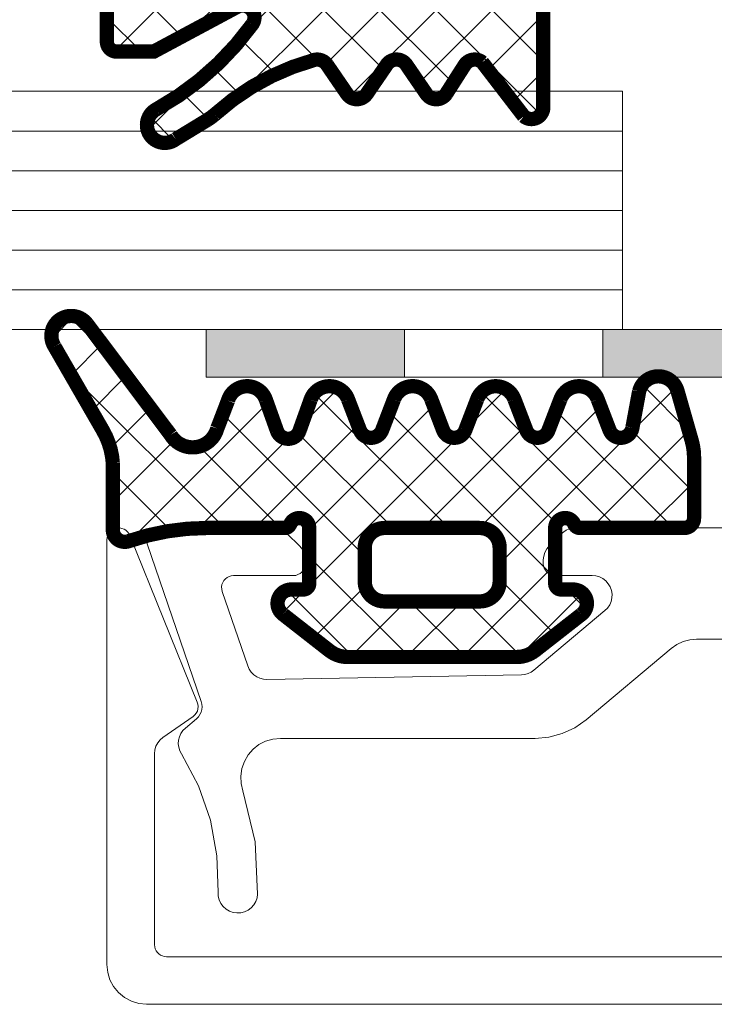
# Model space of a CAD drawing. Units: millimetres. Extents: x 0 to 4209, y 0 to 277.
# Drawn here: x 545 to 553, y 220 to 232 of the extents above; entities that cross this region are included whole.
import ezdxf

# ---------------------------------------------------------------- set-up
doc = ezdxf.new("R2010")
doc.units = ezdxf.units.MM
doc.linetypes.add('K5LT_THIN', pattern=[0])
doc.layers.add('Profile#1', color=1, linetype='Continuous', true_color=0xff0000)
pattern_1 = [(225, (0, 0), (0.3535534, -0.3535534), []), (315, (0, 0), (0.3535534, 0.3535534), [])]

# ---------------------------------------------------------------- blocks, each defined once
blk = doc.blocks.new('U241')
at = {"layer": 'Profile#1', "color": 7, "linetype": 'K5LT_THIN', "lineweight": 18}
for p, q in [((546.175, 225.719), (546.156, 225.698)), ((546.197, 225.737), (546.175, 225.719)), ((546.223, 225.75), (546.197, 225.737)), ((546.25, 225.758), (546.223, 225.75)), ((546.278, 225.76), (546.25, 225.758)), ((547.725, 225.76), (546.278, 225.76)), ((547.774, 225.756), (547.725, 225.76)), ((547.821, 225.741), (547.774, 225.756)), ((547.864, 225.718), (547.821, 225.741)), ((547.902, 225.687), (547.864, 225.718)), ((551.418, 225.733), (551.385, 225.713)), ((551.455, 225.748), (551.418, 225.733)), ((551.493, 225.757), (551.455, 225.748)), ((551.532, 225.76), (551.493, 225.757)), ((564.725, 225.76), (551.532, 225.76)), ((546.133, 225.646), (546.129, 225.618)), ((546.129, 225.618), (546.13, 225.589)), ((546.142, 225.673), (546.133, 225.646)), ((546.156, 225.698), (546.142, 225.673)), ((548.055, 225.534), (547.902, 225.687)), ((551.355, 225.687), (551.202, 225.534)), ((551.385, 225.713), (551.355, 225.687)), ((546.13, 225.589), (546.137, 225.562)), ((546.137, 225.562), (546.818, 223.575)), ((548.081, 225.504), (548.055, 225.534)), ((548.101, 225.47), (548.081, 225.504)), ((548.116, 225.434), (548.101, 225.47)), ((551.171, 225.496), (551.147, 225.452)), ((551.202, 225.534), (551.171, 225.496)), ((548.125, 225.396), (548.116, 225.434)), ((548.128, 225.357), (548.125, 225.396)), ((548.128, 225.31), (548.128, 225.357)), ((551.133, 225.406), (551.128, 225.357)), ((551.128, 225.357), (551.128, 225.31)), ((551.147, 225.452), (551.133, 225.406)), ((548.084, 225.204), (548.103, 225.227)), ((548.103, 225.227), (548.117, 225.253)), ((548.117, 225.253), (548.126, 225.281)), ((548.126, 225.281), (548.128, 225.31)), ((551.128, 225.31), (551.131, 225.281)), ((551.131, 225.281), (551.14, 225.253)), ((551.14, 225.253), (551.154, 225.227)), ((551.154, 225.227), (551.172, 225.204)), ((547.088, 225.073), (547.102, 225.098)), ((547.102, 225.098), (547.121, 225.119)), ((547.121, 225.119), (547.143, 225.137)), ((547.143, 225.137), (547.168, 225.15)), ((547.168, 225.15), (547.196, 225.158)), ((547.196, 225.158), (547.224, 225.16)), ((547.224, 225.16), (547.978, 225.16)), ((547.978, 225.16), (548.008, 225.163)), ((548.008, 225.163), (548.036, 225.172)), ((548.036, 225.172), (548.062, 225.186)), ((548.062, 225.186), (548.084, 225.204)), ((551.172, 225.204), (551.195, 225.186)), ((551.195, 225.186), (551.221, 225.172)), ((551.221, 225.172), (551.249, 225.163)), ((551.249, 225.163), (551.278, 225.16)), ((551.278, 225.16), (551.745, 225.16)), ((551.745, 225.16), (551.792, 225.156)), ((551.792, 225.156), (551.837, 225.143)), ((551.837, 225.143), (551.878, 225.122)), ((551.878, 225.122), (551.916, 225.093)), ((547.074, 225.018), (547.078, 225.046)), ((547.076, 224.989), (547.074, 225.018)), ((547.082, 224.962), (547.076, 224.989)), ((547.078, 225.046), (547.088, 225.073)), ((551.916, 225.093), (551.947, 225.058)), ((551.947, 225.058), (551.971, 225.017)), ((551.971, 225.017), (551.987, 224.973)), ((551.987, 224.973), (551.994, 224.927)), ((547.405, 224.022), (547.082, 224.962)), ((551.993, 224.88), (551.983, 224.834)), ((551.994, 224.927), (551.993, 224.88)), ((551.938, 224.752), (551.905, 224.719)), ((551.965, 224.791), (551.938, 224.752)), ((551.983, 224.834), (551.965, 224.791)), ((551.905, 224.719), (551.01, 223.967)), ((552.889, 224.33), (552.974, 224.353)), ((552.974, 224.353), (553.06, 224.36)), ((553.06, 224.36), (554.119, 224.36)), ((551.668, 223.344), (552.739, 224.243)), ((552.739, 224.243), (552.81, 224.293)), ((552.81, 224.293), (552.889, 224.33)), ((547.423, 223.981), (547.405, 224.022)), ((547.448, 223.944), (547.423, 223.981)), ((547.48, 223.912), (547.448, 223.944)), ((547.516, 223.886), (547.48, 223.912)), ((547.557, 223.867), (547.516, 223.886)), ((547.601, 223.856), (547.557, 223.867)), ((547.645, 223.853), (547.601, 223.856)), ((550.853, 223.909), (547.645, 223.853)), ((550.896, 223.913), (550.853, 223.909)), ((550.937, 223.925), (550.896, 223.913)), ((550.975, 223.943), (550.937, 223.925)), ((551.01, 223.967), (550.975, 223.943)), ((546.818, 223.575), (546.826, 223.542)), ((546.828, 223.508), (546.825, 223.473)), ((546.826, 223.542), (546.828, 223.508)), ((546.781, 223.381), (546.757, 223.357)), ((546.801, 223.409), (546.781, 223.381)), ((546.816, 223.44), (546.801, 223.409)), ((546.825, 223.473), (546.816, 223.44)), ((546.618, 223.24), (546.586, 223.208)), ((546.757, 223.357), (546.618, 223.24)), ((551.367, 223.171), (551.525, 223.244)), ((551.525, 223.244), (551.668, 223.344)), ((546.542, 223.131), (546.531, 223.087)), ((546.561, 223.172), (546.542, 223.131)), ((546.586, 223.208), (546.561, 223.172)), ((547.721, 223.101), (547.815, 223.11)), ((547.815, 223.11), (551.025, 223.11)), ((551.025, 223.11), (551.198, 223.126)), ((551.198, 223.126), (551.367, 223.171)), ((546.531, 223.087), (546.528, 223.042)), ((546.528, 223.042), (546.534, 222.998)), ((546.534, 222.998), (546.547, 222.955)), ((547.47, 222.973), (547.545, 223.031)), ((547.545, 223.031), (547.629, 223.075)), ((547.629, 223.075), (547.721, 223.101)), ((546.547, 222.955), (546.567, 222.915)), ((546.567, 222.915), (546.782, 222.511)), ((547.361, 222.819), (547.408, 222.901)), ((547.408, 222.901), (547.47, 222.973)), ((547.329, 222.729), (547.361, 222.819)), ((547.316, 222.635), (547.329, 222.729)), ((547.32, 222.54), (547.316, 222.635)), ((546.782, 222.511), (546.932, 222.079)), ((547.342, 222.448), (547.32, 222.54)), ((547.497, 221.807), (547.342, 222.448)), ((546.932, 222.079), (547.015, 221.629)), ((547.528, 221.149), (547.497, 221.807)), ((547.015, 221.629), (547.029, 221.172)), ((547.029, 221.172), (547.031, 221.123)), ((547.521, 221.1), (547.528, 221.149)), ((547.031, 221.123), (547.043, 221.075)), ((547.043, 221.075), (547.064, 221.031)), ((547.064, 221.031), (547.094, 220.992)), ((547.447, 220.976), (547.48, 221.012)), ((547.48, 221.012), (547.505, 221.054)), ((547.505, 221.054), (547.521, 221.1)), ((547.094, 220.992), (547.13, 220.959)), ((547.13, 220.959), (547.172, 220.934)), ((547.172, 220.934), (547.218, 220.918)), ((547.218, 220.918), (547.267, 220.911)), ((547.267, 220.911), (547.316, 220.913)), ((547.316, 220.913), (547.363, 220.925)), ((547.363, 220.925), (547.408, 220.946)), ((547.408, 220.946), (547.447, 220.976))]:
    blk.add_line(p, q, dxfattribs=at)
blk = doc.blocks.new('U242')
at = {"layer": 'Profile#1', "color": 7, "linetype": 'K5LT_THIN', "lineweight": 18}
for p, q in [((545.687, 225.73), (545.667, 225.711)), ((545.711, 225.744), (545.687, 225.73)), ((545.736, 225.754), (545.711, 225.744)), ((545.763, 225.76), (545.736, 225.754)), ((545.791, 225.76), (545.763, 225.76)), ((545.818, 225.755), (545.791, 225.76)), ((545.844, 225.745), (545.818, 225.755)), ((545.867, 225.731), (545.844, 225.745)), ((545.888, 225.713), (545.867, 225.731)), ((545.631, 225.638), (545.628, 225.61)), ((545.628, 225.61), (545.628, 220.26)), ((545.638, 225.664), (545.631, 225.638)), ((545.651, 225.689), (545.638, 225.664)), ((545.667, 225.711), (545.651, 225.689)), ((545.905, 225.691), (545.888, 225.713)), ((545.917, 225.667), (545.905, 225.691)), ((546.767, 223.567), (545.917, 225.667)), ((546.776, 223.539), (546.767, 223.567)), ((546.778, 223.51), (546.776, 223.539)), ((546.776, 223.482), (546.778, 223.51)), ((546.335, 223.122), (546.714, 223.387)), ((546.714, 223.387), (546.736, 223.406)), ((546.736, 223.406), (546.754, 223.429)), ((546.754, 223.429), (546.768, 223.454)), ((546.768, 223.454), (546.776, 223.482)), ((546.299, 223.091), (546.335, 223.122)), ((546.233, 222.965), (546.247, 223.011)), ((546.247, 223.011), (546.269, 223.053)), ((546.269, 223.053), (546.299, 223.091)), ((546.228, 222.917), (546.233, 222.965)), ((546.228, 220.51), (546.228, 222.917)), ((546.231, 220.484), (546.228, 220.51)), ((546.237, 220.459), (546.231, 220.484)), ((546.249, 220.435), (546.237, 220.459)), ((546.264, 220.414), (546.249, 220.435)), ((546.282, 220.395), (546.264, 220.414)), ((546.303, 220.38), (546.282, 220.395)), ((545.628, 220.26), (545.638, 220.163)), ((546.327, 220.369), (546.303, 220.38)), ((546.352, 220.363), (546.327, 220.369)), ((546.378, 220.36), (546.352, 220.363)), ((569.878, 220.36), (546.378, 220.36)), ((545.638, 220.163), (545.666, 220.069)), ((545.666, 220.069), (545.713, 219.983)), ((545.713, 219.983), (545.775, 219.907)), ((545.775, 219.907), (545.851, 219.845)), ((545.851, 219.845), (545.937, 219.798)), ((545.937, 219.798), (546.031, 219.77)), ((546.031, 219.77), (546.128, 219.76)), ((546.128, 219.76), (570.128, 219.76))]:
    blk.add_line(p, q, dxfattribs=at)
blk = doc.blocks.new('U263')
at = {"layer": 'Profile#1', "color": 7, "linetype": 'K5LT_THIN', "lineweight": 18}
for p, q in [((540.628, 242.76), (540.628, 228.26)), ((546.42, 242.76), (540.628, 242.76)), ((552.128, 231.26), (540.628, 231.26)), ((552.128, 228.26), (552.128, 231.26)), ((552.128, 230.76), (540.628, 230.76)), ((552.128, 230.26), (540.628, 230.26)), ((552.128, 229.76), (540.628, 229.76)), ((552.128, 229.26), (540.628, 229.26)), ((552.128, 229.26), (540.628, 229.26)), ((552.128, 228.76), (540.628, 228.76)), ((552.128, 228.26), (540.628, 228.26))]:
    blk.add_line(p, q, dxfattribs=at)
blk = doc.blocks.new('U265')
at = {"layer": 'Profile#1'}
h = blk.add_hatch(dxfattribs=at)
h.set_pattern_fill('NET_ANSI', angle=225, style=0, pattern_type=0)
h.set_pattern_definition(pattern_1)
h.paths.add_polyline_path([(545.703, 225.735), (545.747, 225.629), (545.853, 225.585), (545.903, 225.594), (546.889, 225.76), (547.868, 225.76), (547.921, 225.782), (547.938, 225.807), (548.005, 225.875), (548.1, 225.876), (548.168, 225.809), (548.178, 225.76), (548.178, 225.06), (548.156, 225.007), (548.103, 224.985), (547.953, 224.985), (547.83, 224.934), (547.778, 224.81), (547.83, 224.687), (547.841, 224.676), (548.432, 224.215), (548.662, 224.135), (550.794, 224.135), (551.025, 224.215), (551.616, 224.676), (551.678, 224.795), (551.637, 224.923), (551.519, 224.985), (551.503, 224.985), (551.353, 224.985), (551.3, 225.007), (551.278, 225.06), (551.278, 225.76), (551.315, 225.849), (551.403, 225.885), (551.492, 225.849), (551.519, 225.807), (551.56, 225.766), (551.589, 225.76), (552.903, 225.76), (552.992, 225.797), (553.028, 225.885), (553.028, 226.653), (552.999, 226.859), (552.818, 227.492), (552.697, 227.64), (552.507, 227.66), (552.358, 227.539), (552.336, 227.481), (552.251, 227.023), (552.192, 226.925), (552.081, 226.897), (551.982, 226.956), (551.963, 226.992), (551.809, 227.391), (551.674, 227.526), (551.483, 227.526), (551.347, 227.391), (551.347, 227.391), (551.194, 226.992), (551.115, 226.908), (551, 226.905), (550.917, 226.984), (550.914, 226.992), (550.761, 227.391), (550.625, 227.526), (550.434, 227.526), (550.299, 227.391), (550.299, 227.391), (550.145, 226.992), (550.066, 226.908), (549.952, 226.905), (549.868, 226.984), (549.865, 226.992), (549.712, 227.391), (549.577, 227.526), (549.385, 227.526), (549.25, 227.391), (549.25, 227.391), (549.097, 226.992), (549.018, 226.908), (548.903, 226.905), (548.82, 226.984), (548.817, 226.992), (548.663, 227.391), (548.528, 227.526), (548.337, 227.526), (548.201, 227.391), (548.199, 227.386), (548.055, 226.983), (547.977, 226.898), (547.863, 226.893), (547.778, 226.97), (547.772, 226.983), (547.628, 227.386), (547.495, 227.524), (547.304, 227.528), (547.166, 227.396), (547.154, 227.364), (547.02, 227.015), (546.87, 226.819), (546.626, 226.786), (546.431, 226.933), (545.378, 228.331), (545.213, 228.428), (545.028, 228.38), (544.931, 228.215), (544.956, 228.067), (545.578, 226.988), (545.703, 226.577)])
h.paths.add_polyline_path([(548.878, 225.085), (548.878, 225.51), (548.952, 225.687), (549.128, 225.76), (550.328, 225.76), (550.505, 225.687), (550.578, 225.51), (550.578, 225.085), (550.505, 224.909), (550.328, 224.835), (549.128, 224.835), (548.952, 224.909)])
at = {"layer": 'Profile#1', "color": 7, "linetype": 'K5LT_THIN', "const_width": 0.18}
for points in [[(545.703, 225.735), (545.703, 226.577, 0.114782), (545.578, 226.988), (544.969, 228.044, -0.965786), (545.378, 228.331), (546.431, 226.933, 0.664207), (547.02, 227.015), (547.154, 227.364, -0.738066), (547.632, 227.374), (547.772, 226.983, 0.703084), (548.055, 226.983), (548.195, 227.374, -0.714549), (548.668, 227.379), (548.817, 226.992, 0.687281), (549.097, 226.992), (549.245, 227.379, -0.706532), (549.717, 227.379), (549.865, 226.992, 0.687281), (550.145, 226.992), (550.294, 227.379, -0.706532), (550.765, 227.379), (550.914, 226.992, 0.687281), (551.194, 226.992), (551.343, 227.379, -0.706532), (551.814, 227.379), (551.963, 226.992, 0.771176), (552.251, 227.023), (552.336, 227.481, -0.770468), (552.819, 227.487), (552.999, 226.859, -0.069927), (553.028, 226.653), (553.028, 225.885, -0.414214), (552.903, 225.76), (551.589, 225.76, -0.305615), (551.519, 225.807, 0.824158), (551.278, 225.76), (551.278, 225.06, 0.414214), (551.353, 224.985), (551.503, 224.985, -0.726865), (551.606, 224.669), (551.025, 224.215, -0.167343), (550.794, 224.135), (548.662, 224.135, -0.167343), (548.432, 224.215), (547.851, 224.669, -0.726865), (547.953, 224.985), (548.103, 224.985, 0.414214), (548.178, 225.06), (548.178, 225.76, 0.824158), (547.938, 225.807, -0.305615), (547.868, 225.76), (546.889, 225.76, 0.08392), (545.903, 225.594, -0.516073)], [(550.328, 225.76, -0.414214), (550.578, 225.51), (550.578, 225.085, -0.414214), (550.328, 224.835), (549.128, 224.835, -0.414214), (548.878, 225.085), (548.878, 225.51, -0.414214), (549.128, 225.76)]]:
    blk.add_lwpolyline(points, format="xyb", close=True, dxfattribs=at)
blk = doc.blocks.new('U272')
at = {"layer": 'Profile#1'}
h = blk.add_hatch(dxfattribs=at)
h.set_pattern_fill('NET_ANSI', angle=225, style=0, pattern_type=0)
h.set_pattern_definition(pattern_1)
h.paths.add_polyline_path([(546.248, 231.031), (546.142, 230.896), (546.162, 230.725), (546.298, 230.619), (546.454, 230.632), (546.893, 230.899), (546.989, 230.969), (548.23, 231.652), (548.344, 231.645), (548.402, 231.595), (548.655, 231.226), (548.751, 231.163), (548.863, 231.186), (548.902, 231.226), (549.155, 231.595), (549.251, 231.658), (549.363, 231.634), (549.402, 231.595), (549.655, 231.226), (549.751, 231.163), (549.863, 231.186), (549.905, 231.229), (550.137, 231.591), (550.231, 231.657), (550.344, 231.637), (550.4, 231.573), (550.883, 230.945), (550.993, 230.911), (551.094, 230.965), (551.128, 231.06), (551.128, 233.685), (551.106, 233.738), (551.053, 233.76), (550.373, 233.76), (550.32, 233.738), (550.307, 233.719), (550.19, 233.62), (550.038, 233.632), (549.938, 233.749), (549.928, 233.81), (549.928, 234.51), (550.153, 234.51), (550.206, 234.532), (550.228, 234.585), (550.211, 234.633), (549.543, 235.302), (549.401, 235.36), (547.356, 235.36), (547.214, 235.302), (546.545, 234.633), (546.529, 234.578), (546.556, 234.527), (546.603, 234.51), (546.828, 234.51), (546.828, 233.81), (546.77, 233.669), (546.628, 233.61), (546.487, 233.669), (546.45, 233.719), (546.407, 233.757), (546.383, 233.76), (545.703, 233.76), (545.65, 233.738), (545.628, 233.685), (545.628, 231.885), (545.665, 231.797), (545.753, 231.76), (546.218, 231.76), (547.256, 232.316), (547.369, 232.337), (547.464, 232.273), (547.485, 232.16), (547.459, 232.102)])
h.paths.add_polyline_path([(547.478, 234.01), (547.478, 234.61), (547.552, 234.787), (547.728, 234.86), (549.028, 234.86), (549.205, 234.787), (549.278, 234.61), (549.278, 234.01), (549.205, 233.834), (549.028, 233.76), (547.728, 233.76), (547.552, 233.834)])
at = {"layer": 'Profile#1', "color": 7, "linetype": 'K5LT_THIN', "const_width": 0.18}
blk.add_lwpolyline([(548.24, 231.655, -0.316815), (548.402, 231.595), (548.655, 231.226, 0.527864), (548.902, 231.226), (549.155, 231.595, -0.527864), (549.402, 231.595), (549.655, 231.226, 0.537008), (549.905, 231.229), (550.137, 231.591, -0.44915), (550.359, 231.626), (550.883, 230.945, 0.633764), (551.128, 231.06), (551.128, 233.685, 0.414214), (551.053, 233.76), (550.373, 233.76, 0.281861), (550.307, 233.719, -0.788084), (549.928, 233.81), (549.928, 234.435, -0.414214), (550.003, 234.51), (550.153, 234.51, 0.633692), (550.211, 234.633), (549.543, 235.302, 0.198912), (549.401, 235.36), (547.356, 235.36, 0.198912), (547.214, 235.302), (546.545, 234.633, 0.633692), (546.603, 234.51), (546.753, 234.51, -0.414214), (546.828, 234.435), (546.828, 233.81, -0.788084), (546.45, 233.719, 0.281861), (546.383, 233.76), (545.703, 233.76, 0.414214), (545.628, 233.685), (545.628, 231.885, 0.414214), (545.753, 231.76), (546.218, 231.76), (547.28, 232.329, -0.761638), (547.459, 232.102, -0.110824), (546.252, 231.034, 1.084495), (546.495, 230.657), (546.893, 230.899, 0.039825), (546.989, 230.969, -0.117246), (548.247, 231.657)], format="xyb", dxfattribs=at)
blk.add_lwpolyline([(547.728, 233.76, -0.414214), (547.478, 234.01), (547.478, 234.61, -0.414214), (547.728, 234.86), (549.028, 234.86, -0.414214), (549.278, 234.61), (549.278, 234.01, -0.414214), (549.028, 233.76)], format="xyb", close=True, dxfattribs=at)
blk = doc.blocks.new('U274')
at = {"layer": 'Profile#1'}
h = blk.add_hatch(color=7, dxfattribs=at)
h.paths.add_polyline_path([(549.378, 228.26), (546.878, 228.26), (546.878, 227.66), (549.378, 227.66)])
h.paths.add_polyline_path([(554.378, 228.26), (551.878, 228.26), (551.878, 227.66), (554.378, 227.66)])
h.paths.add_polyline_path([(559.378, 228.26), (556.878, 228.26), (556.878, 227.66), (559.378, 227.66)])
h.paths.add_polyline_path([(561.878, 227.66), (564.378, 227.66), (564.378, 228.26), (561.878, 228.26)])
h.paths.add_polyline_path([(569.378, 228.26), (566.878, 228.26), (566.878, 227.66), (569.378, 227.66)])
at = {"layer": 'Profile#1', "color": 7, "linetype": 'K5LT_THIN', "lineweight": 18}
for p, q in [((546.878, 227.66), (546.878, 228.26)), ((546.878, 228.26), (569.378, 228.26)), ((549.378, 228.26), (549.378, 227.66)), ((551.878, 228.26), (551.878, 227.66)), ((569.378, 227.66), (546.878, 227.66))]:
    blk.add_line(p, q, dxfattribs=at)

msp = doc.modelspace()

# ---------------------------------------------------------------- block references
at = {"layer": 'Profile#1'}
for name in ['U263', 'U272', 'U265', 'U274', 'U242', 'U241']:
    msp.add_blockref(name, (0, 0), dxfattribs=at)

doc.saveas('drawing.dxf')
